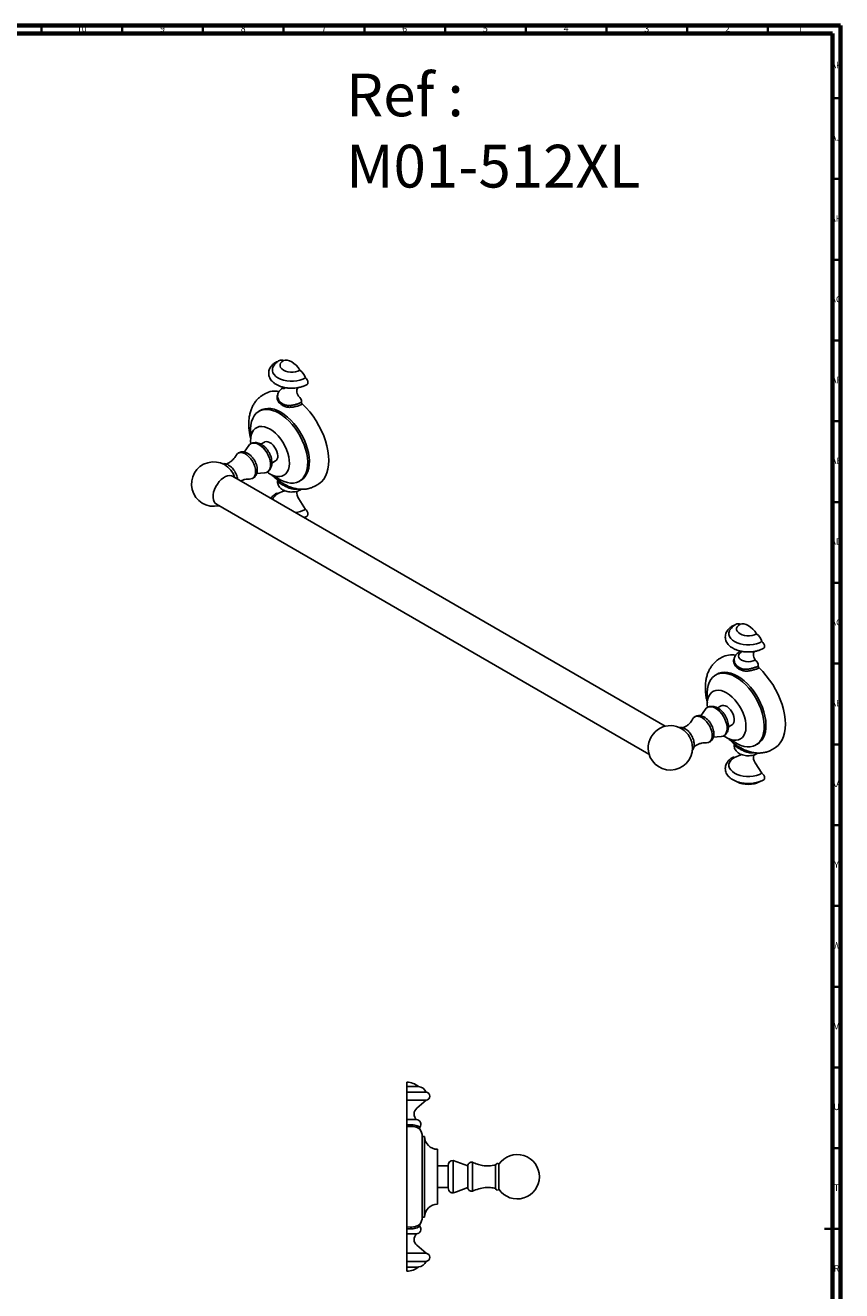
# Model space of a CAD drawing. Units: millimetres. Extents: x 4 to 1496, y 5 to 1495.
# Drawn here: x 990 to 1496, y 712 to 1495 of the extents above; entities that cross this region are included whole.
import ezdxf

# ---------------------------------------------------------------- set-up
doc = ezdxf.new("R2010")
doc.units = ezdxf.units.MM
doc.styles.add('SLDTEXTSTYLE0', font='TXT', dxfattribs={"width": 0.75})

msp = doc.modelspace()

# ---------------------------------------------------------------- linework, layer by layer
at = {"color": 5, "linetype": 'Continuous', "lineweight": 70}
for p, q in [((5, 1495), (1495, 1495)), ((10, 1490), (1490, 1490)), ((1490, 1490), (1490, 10)), ((1495, 1495), (1495, 5))]:
    msp.add_line(p, q, dxfattribs=at)
at = {"color": 5, "linetype": 'Continuous', "lineweight": 35}
for p, q in [((1000, 1490), (1000, 1495)), ((1050, 1490), (1050, 1495)), ((1100, 1490), (1100, 1495)), ((1150, 1490), (1150, 1495)), ((1200, 1490), (1200, 1495)), ((1250, 1490), (1250, 1495)), ((1300, 1490), (1300, 1495)), ((1350, 1490), (1350, 1495)), ((1400, 1490), (1400, 1495)), ((1450, 1490), (1450, 1495)), ((1490, 1450), (1495, 1450)), ((1490, 1400), (1495, 1400)), ((1490, 1350), (1495, 1350)), ((1490, 1300), (1495, 1300)), ((1490, 1250), (1495, 1250)), ((1490, 1200), (1495, 1200)), ((1490, 1150), (1495, 1150)), ((1490, 1100), (1495, 1100)), ((1490, 1050), (1495, 1050)), ((1490, 1000), (1495, 1000)), ((1490, 950), (1495, 950)), ((1490, 900), (1495, 900)), ((1490, 850), (1495, 850)), ((1490, 800), (1495, 800)), ((1495, 750), (1485, 750)), ((1490, 750), (1495, 750))]:
    msp.add_line(p, q, dxfattribs=at)
at = {"color": 7, "linetype": 'Continuous', "lineweight": 25}
for p, q in [((1138.74, 1267.18), (1137.33, 1266.37)), ((1147.87, 1261.92), (1149.28, 1260.8)), ((1159.76, 1261.13), (1161.16, 1261.75)), ((1135.77, 1256.81), (1134.71, 1256.2)), ((1161.66, 1260.58), (1160.11, 1259.89)), ((1128.46, 1235.02), (1125.64, 1230.91)), ((1138.18, 1237.13), (1135.93, 1235.83)), ((1142.71, 1224.15), (1144.93, 1225.43)), ((1386.32, 1061.23), (1118.33, 1215.94)), ((1133.28, 1217.68), (1138.24, 1218.07)), ((1146.5, 1205.26), (1150.4, 1206.85)), ((1147.02, 1213.18), (1147.19, 1213.05)), ((1153.81, 1209.42), (1154.35, 1209.24)), ((1159.71, 1212.89), (1160.77, 1213.51)), ((1169.82, 1210.07), (1171.24, 1210.89)), ((1108.33, 1198.62), (1376.32, 1043.91)), ((1163.48, 1195.46), (1159.33, 1201.93)), ((1421.58, 1103.9), (1420.17, 1103.08)), ((1430.71, 1098.64), (1432.12, 1097.52)), ((1442.61, 1097.85), (1444, 1098.47)), ((1444.5, 1097.3), (1442.95, 1096.61)), ((1418.62, 1093.53), (1417.56, 1092.91)), ((1421.02, 1073.84), (1418.78, 1072.55)), ((1411.3, 1071.73), (1408.48, 1067.63)), ((1425.54, 1060.86), (1427.77, 1062.15)), ((1416.12, 1054.4), (1421.08, 1054.79)), ((1429.86, 1049.89), (1430.03, 1049.77)), ((1442.55, 1049.61), (1443.61, 1050.22)), ((1429.35, 1041.97), (1433.25, 1043.57)), ((1436.66, 1046.13), (1437.2, 1045.96)), ((1452.67, 1046.79), (1454.08, 1047.61)), ((1446.32, 1032.18), (1442.18, 1038.65)), ((1226.33, 840.83), (1226.33, 838.2)), ((1226.33, 838.2), (1233.58, 838.2)), ((1226.33, 838.2), (1226.33, 834.7)), ((1226.33, 834.7), (1238.33, 834.7)), ((1226.33, 834.7), (1226.33, 829.7)), ((1226.33, 829.7), (1238.33, 829.7)), ((1226.33, 829.7), (1226.33, 824.7)), ((1226.33, 824.7), (1226.33, 817.7)), ((1232.47, 824.7), (1238.33, 829.7)), ((1226.33, 817.7), (1232.33, 817.7)), ((1226.33, 817.7), (1226.33, 814.51)), ((1226.33, 814.51), (1228.12, 814.56)), ((1226.33, 813.43), (1226.33, 814.51)), ((1228.33, 813.49), (1226.33, 813.43)), ((1226.33, 813.43), (1226.33, 751.23)), ((1237.33, 807.33), (1235.83, 807.33)), ((1235.83, 807.33), (1235.83, 757.33)), ((1237.33, 807.33), (1237.33, 757.33)), ((1245.33, 799.33), (1245.33, 765.33)), ((1264.08, 789.08), (1255.03, 792.48)), ((1255.03, 772.32), (1255.03, 792.48)), ((1266.93, 773.33), (1266.93, 791.33)), ((1251.92, 789.08), (1245.33, 789.08)), ((1245.43, 785.79), (1245.43, 785.78)), ((1251.92, 789.23), (1251.92, 775.43)), ((1264.08, 775.58), (1264.08, 789.08)), ((1281.33, 775.08), (1281.33, 789.58)), ((1283.33, 774.58), (1283.33, 790.08)), ((1245.33, 775.58), (1251.92, 775.58)), ((1257.02, 772.93), (1264.08, 775.58)), ((1235.83, 757.33), (1237.33, 757.33)), ((1226.33, 751.23), (1228.33, 751.17)), ((1226.33, 750.15), (1226.33, 751.23)), ((1228.12, 750.1), (1226.33, 750.15)), ((1226.33, 746.96), (1226.33, 750.15)), ((1226.33, 746.96), (1232.33, 746.96)), ((1226.33, 739.96), (1226.33, 746.96)), ((1226.33, 734.96), (1226.33, 739.96)), ((1238.33, 734.96), (1232.47, 739.96)), ((1226.33, 734.96), (1238.33, 734.96)), ((1226.33, 729.96), (1226.33, 734.96)), ((1226.33, 729.96), (1238.33, 729.96)), ((1226.33, 726.46), (1226.33, 729.96)), ((1226.33, 726.46), (1233.58, 726.46)), ((1226.33, 723.83), (1226.33, 726.46))]:
    msp.add_line(p, q, dxfattribs=at)
at = {"color": 7, "linetype": 'Continuous', "lineweight": 25, "flags": 128}
for points in [[(1146.1, 1286.82), (1145.88, 1286.84), (1145.43, 1286.72)], [(1149.86, 1287.61), (1148.85, 1286.88), (1148.15, 1286.04), (1147.79, 1285.12), (1147.79, 1284.19), (1148.15, 1283.27), (1148.85, 1282.43), (1149.86, 1281.7), (1151.13, 1281.11), (1152.6, 1280.7), (1154.18, 1280.5), (1155.8, 1280.5), (1157.38, 1280.7), (1158.85, 1281.11), (1160.12, 1281.7)], [(1160.12, 1281.7), (1158.98, 1283.27), (1157.72, 1284.68), (1156.37, 1285.86), (1154.99, 1286.8), (1153.61, 1287.46), (1152.26, 1287.82), (1151, 1287.87), (1149.86, 1287.61)], [(1143.65, 1284.07), (1143.4, 1283.59), (1143.04, 1282.4), (1143.04, 1281.19), (1143.4, 1280), (1144.11, 1278.87), (1145.16, 1277.82), (1146.5, 1276.9), (1148.11, 1276.12), (1149.92, 1275.52), (1151.88, 1275.11), (1153.94, 1274.9), (1156.04, 1274.9), (1158.1, 1275.11), (1160.06, 1275.52), (1161.87, 1276.12), (1163.48, 1276.9)], [(1163.48, 1276.9), (1164.1, 1276.33), (1164.61, 1275.58), (1164.95, 1274.74), (1165.07, 1273.94), (1164.95, 1273.27), (1164.61, 1272.83), (1164.55, 1272.79)], [(1158.94, 1270.89), (1158.85, 1270.82), (1158.49, 1270.34), (1158.26, 1269.71), (1158.17, 1268.96), (1158.23, 1268.13), (1158.44, 1267.24), (1158.77, 1266.34), (1159.23, 1265.47)], [(1147.21, 1254.96), (1145.12, 1256.02), (1143.06, 1256.78), (1141.06, 1257.23), (1139.14, 1257.37), (1137.34, 1257.18), (1135.67, 1256.67), (1134.17, 1255.85), (1132.85, 1254.74), (1131.73, 1253.34), (1130.83, 1251.67), (1130.16, 1249.77), (1129.73, 1247.65), (1129.54, 1245.35), (1129.6, 1242.9), (1129.81, 1241.01)], [(1148.27, 1255.57), (1146.18, 1256.63), (1144.12, 1257.4), (1142.12, 1257.85), (1140.2, 1257.98), (1138.4, 1257.79), (1136.73, 1257.28), (1135.77, 1256.81)], [(1144.11, 1216.24), (1146.16, 1214.77), (1148.26, 1213.56), (1150.34, 1212.65), (1152.37, 1212.04), (1154.34, 1211.75), (1156.2, 1211.78), (1157.94, 1212.13), (1159.53, 1212.79), (1160.94, 1213.76), (1162.16, 1215.02), (1163.17, 1216.55), (1163.96, 1218.34), (1164.51, 1220.35), (1164.82, 1222.57), (1164.88, 1224.95), (1164.7, 1227.47), (1164.26, 1230.08), (1163.59, 1232.76), (1162.69, 1235.46), (1161.57, 1238.15), (1160.26, 1240.79), (1158.75, 1243.35), (1157.09, 1245.78), (1155.28, 1248.05), (1153.37, 1250.13), (1151.36, 1251.99), (1149.3, 1253.61), (1147.21, 1254.96), (1147.21, 1254.96)], [(1160.77, 1213.51), (1162, 1214.37), (1163.22, 1215.63), (1164.23, 1217.17), (1165.02, 1218.95), (1165.57, 1220.97), (1165.88, 1223.18), (1165.94, 1225.56), (1165.76, 1228.08), (1165.33, 1230.69), (1164.65, 1233.37), (1163.75, 1236.08), (1162.64, 1238.77), (1161.32, 1241.41), (1159.81, 1243.96), (1158.15, 1246.39), (1156.34, 1248.66), (1154.43, 1250.74), (1152.42, 1252.6), (1150.36, 1254.22), (1148.27, 1255.57)], [(1171.24, 1210.89), (1171.89, 1211.3), (1173.45, 1212.57), (1174.8, 1214.14), (1175.92, 1216), (1176.81, 1218.11), (1177.45, 1220.46), (1177.84, 1223.03), (1177.97, 1225.77), (1177.84, 1228.66), (1177.45, 1231.67), (1176.81, 1234.76), (1175.92, 1237.9), (1174.8, 1241.06), (1173.45, 1244.19), (1171.89, 1247.26), (1170.14, 1250.24), (1168.22, 1253.1), (1166.15, 1255.79), (1163.96, 1258.29), (1161.66, 1260.58)], [(1141.56, 1245.16), (1139.8, 1246.02), (1138.09, 1246.57), (1136.45, 1246.79), (1134.92, 1246.69), (1133.53, 1246.25), (1132.32, 1245.49), (1131.29, 1244.43), (1130.49, 1243.1), (1129.93, 1241.5), (1129.61, 1239.7), (1129.54, 1237.71), (1129.65, 1236.25)], [(1139.91, 1218.48), (1140.68, 1217.94), (1142.43, 1216.93), (1144.17, 1216.22), (1145.85, 1215.84), (1147.44, 1215.78), (1148.9, 1216.05), (1150.21, 1216.65), (1151.33, 1217.56), (1152.25, 1218.76), (1152.93, 1220.23), (1153.38, 1221.93), (1153.57, 1223.84), (1153.5, 1225.9), (1153.19, 1228.08), (1152.62, 1230.32), (1151.82, 1232.59), (1150.79, 1234.82), (1149.58, 1236.99), (1148.19, 1239.03), (1146.66, 1240.9), (1145.02, 1242.57), (1143.31, 1244), (1141.56, 1245.16), (1141.56, 1245.16)], [(1120.49, 1228.84), (1120.72, 1229.24), (1121.45, 1230.04), (1122.39, 1230.52), (1123.48, 1230.68), (1124.69, 1230.5), (1125.96, 1229.99), (1127.25, 1229.17), (1128.49, 1228.08), (1129.65, 1226.76), (1130.67, 1225.26), (1131.5, 1223.65), (1132.13, 1221.98), (1132.52, 1220.34), (1132.65, 1218.79)], [(1128.46, 1235.02), (1128.94, 1235.6), (1129.84, 1236.22), (1130.9, 1236.54), (1132.09, 1236.55), (1133.37, 1236.23), (1134.7, 1235.61), (1136.02, 1234.7), (1137.3, 1233.54), (1138.5, 1232.16), (1139.56, 1230.61), (1140.45, 1228.95), (1141.14, 1227.24), (1141.62, 1225.53), (1141.85, 1223.88), (1141.84, 1222.35), (1141.58, 1220.99), (1141.08, 1219.84), (1140.36, 1218.96), (1139.45, 1218.37), (1138.37, 1218.08), (1138.24, 1218.07)], [(1138.18, 1237.13), (1138.28, 1237.18), (1139.17, 1237.43), (1140.19, 1237.35), (1141.28, 1236.94), (1142.38, 1236.23), (1143.45, 1235.25), (1144.41, 1234.06), (1145.21, 1232.71), (1145.82, 1231.29), (1146.2, 1229.87), (1146.33, 1228.52)], [(1108.33, 1198.62), (1107.57, 1199.22), (1106.89, 1200.17), (1106.46, 1201.39), (1106.26, 1202.81), (1106.33, 1204.4), (1106.64, 1206.09), (1107.2, 1207.83), (1107.98, 1209.54), (1108.96, 1211.17), (1110.09, 1212.67), (1111.33, 1213.96), (1112.65, 1215.02), (1114, 1215.8), (1115.32, 1216.26), (1116.57, 1216.41), (1117.7, 1216.22), (1118.33, 1215.94)], [(1132.65, 1218.79), (1132.52, 1217.38), (1132.13, 1216.19), (1131.5, 1215.25), (1130.67, 1214.6), (1129.65, 1214.28), (1128.91, 1214.25)], [(1160.58, 1207.59), (1160.7, 1207.67), (1160.89, 1207.87)], [(1145.43, 1205.28), (1145.88, 1205.4), (1146.5, 1205.26)], [(1164.55, 1191.35), (1164.61, 1191.39), (1164.95, 1191.83), (1165.07, 1192.5), (1164.95, 1193.3), (1164.61, 1194.14), (1164.1, 1194.89), (1163.48, 1195.46)], [(1426.49, 1120.78), (1426.24, 1120.31), (1425.88, 1119.12), (1425.88, 1117.91), (1426.24, 1116.72), (1426.96, 1115.59), (1428, 1114.54), (1429.35, 1113.62), (1430.95, 1112.84), (1432.76, 1112.24), (1434.73, 1111.82), (1436.79, 1111.61), (1438.88, 1111.61), (1440.94, 1111.82), (1442.9, 1112.24), (1444.72, 1112.84), (1446.32, 1113.62)], [(1428.94, 1123.54), (1428.73, 1123.56), (1428.28, 1123.44)], [(1432.71, 1124.33), (1431.69, 1123.6), (1430.99, 1122.76), (1430.63, 1121.84), (1430.63, 1120.9), (1430.99, 1119.99), (1431.69, 1119.15), (1432.71, 1118.41), (1433.98, 1117.83), (1435.44, 1117.42), (1437.02, 1117.21), (1438.64, 1117.21), (1440.23, 1117.42), (1441.69, 1117.83), (1442.96, 1118.41)], [(1442.96, 1118.41), (1441.82, 1119.99), (1440.56, 1121.39), (1439.22, 1122.58), (1437.83, 1123.52), (1436.45, 1124.18), (1435.11, 1124.54), (1433.85, 1124.59), (1432.71, 1124.33)], [(1446.32, 1113.62), (1446.94, 1113.05), (1447.45, 1112.29), (1447.79, 1111.46), (1447.91, 1110.66), (1447.79, 1109.99), (1447.45, 1109.55), (1447.39, 1109.51)], [(1433.11, 1106.77), (1432.64, 1106.37), (1432.04, 1105.53), (1431.83, 1104.63), (1432.04, 1103.74), (1432.64, 1102.9), (1433.59, 1102.18), (1434.83, 1101.63), (1436.28, 1101.29), (1437.83, 1101.17), (1439.39, 1101.29), (1440.83, 1101.63), (1442.08, 1102.18)], [(1441.79, 1107.61), (1441.7, 1107.53), (1441.33, 1107.06), (1441.1, 1106.43), (1441.02, 1105.68), (1441.07, 1104.84), (1441.28, 1103.96), (1441.62, 1103.06), (1442.08, 1102.18)], [(1454.08, 1047.61), (1454.73, 1048.01), (1456.29, 1049.29), (1457.64, 1050.86), (1458.76, 1052.72), (1459.65, 1054.83), (1460.3, 1057.18), (1460.68, 1059.74), (1460.81, 1062.49), (1460.68, 1065.38), (1460.3, 1068.39), (1459.65, 1071.48), (1458.76, 1074.62), (1457.64, 1077.78), (1456.29, 1080.91), (1454.73, 1083.98), (1452.98, 1086.96), (1451.06, 1089.81), (1448.99, 1092.51), (1446.8, 1095.01), (1444.5, 1097.3)], [(1430.05, 1091.68), (1427.96, 1092.74), (1425.9, 1093.5), (1423.9, 1093.95), (1421.98, 1094.08), (1420.18, 1093.9), (1418.51, 1093.39), (1417.01, 1092.57), (1415.69, 1091.46), (1414.57, 1090.06), (1413.67, 1088.39), (1413, 1086.49), (1412.57, 1084.37), (1412.38, 1082.07), (1412.45, 1079.62), (1412.65, 1077.73)], [(1431.12, 1092.29), (1429.02, 1093.35), (1426.96, 1094.12), (1424.96, 1094.57), (1423.04, 1094.7), (1421.24, 1094.51), (1419.57, 1094), (1418.62, 1093.53)], [(1426.95, 1052.96), (1429.01, 1051.49), (1431.1, 1050.28), (1433.18, 1049.37), (1435.22, 1048.76), (1437.18, 1048.47), (1439.04, 1048.5), (1440.78, 1048.85), (1442.37, 1049.51), (1443.78, 1050.48), (1445, 1051.74), (1446.01, 1053.27), (1446.8, 1055.06), (1447.35, 1057.07), (1447.66, 1059.29), (1447.72, 1061.67), (1447.54, 1064.18), (1447.11, 1066.8), (1446.44, 1069.48), (1445.54, 1072.18), (1444.42, 1074.87), (1443.1, 1077.51), (1441.6, 1080.06), (1439.93, 1082.49), (1438.13, 1084.76), (1436.21, 1086.85), (1434.21, 1088.71), (1432.15, 1090.33), (1430.05, 1091.68), (1430.05, 1091.68)], [(1443.61, 1050.22), (1444.84, 1051.09), (1446.06, 1052.35), (1447.07, 1053.88), (1447.86, 1055.67), (1448.41, 1057.68), (1448.72, 1059.9), (1448.79, 1062.28), (1448.6, 1064.8), (1448.17, 1067.41), (1447.5, 1070.09), (1446.6, 1072.79), (1445.48, 1075.49), (1444.16, 1078.12), (1442.66, 1080.68), (1440.99, 1083.11), (1439.19, 1085.38), (1437.27, 1087.46), (1435.27, 1089.32), (1433.21, 1090.94), (1431.12, 1092.29)], [(1424.4, 1081.88), (1422.65, 1082.74), (1420.93, 1083.29), (1419.3, 1083.51), (1417.77, 1083.4), (1416.38, 1082.97), (1415.16, 1082.21), (1414.14, 1081.15), (1413.33, 1079.81), (1412.77, 1078.22), (1412.45, 1076.41), (1412.38, 1074.43), (1412.5, 1072.85)], [(1422.65, 1055.27), (1423.52, 1054.66), (1425.28, 1053.65), (1427.01, 1052.94), (1428.69, 1052.55), (1430.28, 1052.5), (1431.74, 1052.77), (1433.05, 1053.37), (1434.17, 1054.28), (1435.09, 1055.48), (1435.77, 1056.95), (1436.22, 1058.65), (1436.41, 1060.56), (1436.35, 1062.62), (1436.03, 1064.8), (1435.46, 1067.04), (1434.66, 1069.31), (1433.64, 1071.54), (1432.42, 1073.71), (1431.03, 1075.75), (1429.5, 1077.62), (1427.86, 1079.29), (1426.15, 1080.72), (1424.4, 1081.88), (1424.4, 1081.88)], [(1411.3, 1071.73), (1411.79, 1072.31), (1412.68, 1072.94), (1413.74, 1073.26), (1414.93, 1073.27), (1416.21, 1072.95), (1417.54, 1072.33), (1418.87, 1071.42), (1420.15, 1070.25), (1421.34, 1068.88), (1422.4, 1067.33), (1423.29, 1065.67), (1423.99, 1063.96), (1424.46, 1062.24), (1424.69, 1060.59), (1424.68, 1059.06), (1424.42, 1057.7), (1423.92, 1056.56), (1423.2, 1055.68), (1422.29, 1055.08), (1421.21, 1054.8), (1421.08, 1054.79)], [(1421.02, 1073.84), (1421.55, 1074.06), (1422.51, 1074.15), (1423.57, 1073.9), (1424.68, 1073.34), (1425.77, 1072.49), (1426.78, 1071.39), (1427.67, 1070.12), (1428.39, 1068.72), (1428.88, 1067.29), (1429.14, 1065.9), (1429.14, 1064.62), (1428.88, 1063.52), (1428.39, 1062.67), (1427.77, 1062.15)], [(1403.33, 1065.56), (1403.9, 1066.39), (1404.74, 1067.04), (1405.76, 1067.36), (1406.91, 1067.35), (1408.16, 1067), (1409.45, 1066.33), (1410.72, 1065.37), (1411.93, 1064.16), (1413.02, 1062.74), (1413.95, 1061.18), (1414.69, 1059.53), (1415.2, 1057.88), (1415.46, 1056.27), (1415.46, 1054.78), (1415.2, 1053.48), (1414.69, 1052.4), (1413.95, 1051.61), (1413.02, 1051.12), (1411.93, 1050.96), (1411.75, 1050.97)], [(1429.35, 1041.97), (1428, 1041.05), (1426.96, 1040), (1426.24, 1038.87), (1425.88, 1037.68), (1425.88, 1036.47), (1426.24, 1035.28), (1426.96, 1034.15), (1428, 1033.1), (1429.35, 1032.18), (1430.95, 1031.4), (1432.76, 1030.8), (1434.73, 1030.38), (1436.79, 1030.17), (1438.88, 1030.17), (1440.94, 1030.38), (1442.9, 1030.8), (1444.72, 1031.4), (1446.32, 1032.18)], [(1428.28, 1042), (1428.73, 1042.12), (1429.35, 1041.97)], [(1443.42, 1044.31), (1443.54, 1044.39), (1443.73, 1044.59)], [(1447.39, 1028.07), (1447.45, 1028.11), (1447.79, 1028.55), (1447.91, 1029.22), (1447.79, 1030.02), (1447.45, 1030.85), (1446.94, 1031.61), (1446.32, 1032.18)]]:
    msp.add_lwpolyline(points, dxfattribs=at)
at = {"color": 7, "linetype": 'Continuous', "lineweight": 25}
for centre, radius, start, end in [((1148.58, 1285.23), 2.7, 61.73749, 116.60494), ((1154.26, 1274.02), 9.65, 17.34352, 52.65581), ((1149.95, 1269.34), 1.26, 67.35852, 116.44699), ((1144.79, 1256.11), 12.62, 79.45662, 118.65112), ((1156.89, 1261.89), 4.27, 358.10174, 56.77644), ((1162.67, 1261.7), 1.51, 178.12795, 227.89551), ((1106.65, 1211.13), 13.75, 16.66093, 283.34445), ((1143.05, 1228.14), 3.3, 304.69229, 6.61989), ((1163.89, 1205.33), 5.68, 165.9575, 216.74581), ((1149.48, 1199.22), 6.73, 116.2291, 159.36943), ((1155.65, 1209.9), 16.43, 275.1732, 298.45544), ((1431.43, 1121.95), 2.7, 61.73749, 116.60494), ((1437.1, 1110.74), 9.65, 17.34352, 52.65581), ((1427.64, 1092.82), 12.62, 79.45662, 118.65112), ((1432.79, 1106.06), 1.26, 67.35852, 116.44699), ((1439.73, 1098.61), 4.27, 358.10174, 56.77644), ((1445.51, 1098.42), 1.51, 178.12795, 227.89551), ((1390.63, 1047.2), 14.87, 119.93982, 180.06555), ((1389.5, 1047.85), 13.75, 0, 117.20883), ((1389.5, 1047.85), 13.75, 182.79655, 0), ((1446.73, 1042.05), 5.68, 165.9575, 216.74581), ((1226.33, 829.53), 11.3, 50.10553, 90), ((1232.85, 832.24), 6, 24.1643, 83.067), ((1238.06, 832.2), 2.51, 276.02558, 83.97442), ((1235.51, 821.13), 4.69, 130.48844, 227.16504), ((1232.24, 814.86), 2.84, 319.63021, 88.24499), ((1235.17, 812.38), 1, 139.65892, 216.44531), ((1228.33, 807.33), 7.5, 0, 36.46222), ((1245.33, 807.33), 8, 180, 270), ((1255.17, 789.23), 3.25, 92.58152, 180), ((1266.57, 788.86), 2.5, 81.71947, 174.86085), ((1294.69, 782.33), 13.75, 214.30765, 145.69235), ((1282.41, 789.49), 1.09, 32.71644, 175.35604), ((1266.57, 775.8), 2.5, 185.13915, 278.28053), ((1255.17, 775.43), 3.25, 180, 241.86245), ((1282.41, 775.17), 1.09, 184.64396, 327.28356), ((1245.33, 757.33), 8, 90, 180), ((1235.17, 752.28), 1, 143.55469, 220.34108), ((1228.33, 757.33), 7.5, 323.52245, 0), ((1235.51, 743.52), 4.69, 132.83496, 229.51156), ((1232.24, 749.8), 2.84, 271.75501, 40.36654), ((1232.85, 732.42), 6, 276.933, 335.8357), ((1238.06, 732.46), 2.51, 276.02558, 83.97442), ((1226.33, 735.13), 11.3, 270, 309.89447)]:
    msp.add_arc(centre, radius, start, end, dxfattribs=at)
for points, knots in [([(1145.43, 1286.72), (1145.15, 1286.55), (1144.33, 1286.05), (1143.15, 1285.09), (1142.06, 1283.84), (1141.3, 1282.53), (1140.84, 1281.17), (1140.69, 1279.74), (1140.85, 1278.3), (1141.32, 1276.94), (1142.07, 1275.66), (1143.09, 1274.49), (1144.38, 1273.42), (1145.91, 1272.48), (1147.66, 1271.7), (1149.58, 1271.1), (1151.61, 1270.69), (1153.72, 1270.47), (1155.85, 1270.45), (1157.96, 1270.63), (1160.01, 1271), (1161.96, 1271.57), (1163.46, 1272.19), (1164.28, 1272.64), (1164.55, 1272.79)], [0, 0, 0, 0, 0.027167, 0.077797, 0.128221, 0.171722, 0.213814, 0.258749, 0.302435, 0.345728, 0.389616, 0.43499, 0.482189, 0.530879, 0.580338, 0.629871, 0.679235, 0.728434, 0.777559, 0.826732, 0.876047, 0.925643, 0.975649, 1, 1, 1, 1]), ([(1147.38, 1287.65), (1147.03, 1287.44), (1146.19, 1286.92), (1145.06, 1285.92), (1144.17, 1284.94), (1143.81, 1284.28), (1143.71, 1284.1)], [0, 0, 0, 0, 0.236312, 0.563856, 0.876947, 1, 1, 1, 1]), ([(1149.39, 1270.47), (1149.14, 1270.32), (1148.5, 1269.92), (1147.63, 1269.14), (1146.88, 1268.12), (1146.4, 1267.01), (1146.19, 1265.81), (1146.29, 1264.59), (1146.7, 1263.43), (1147.32, 1262.42), (1147.89, 1261.88), (1148.16, 1261.62)], [0, 0, 0, 0, 0.08038, 0.205939, 0.324257, 0.437444, 0.548228, 0.665834, 0.779912, 0.894019, 1, 1, 1, 1]), ([(1150.46, 1270.95), (1150.47, 1270.91), (1150.52, 1270.7), (1150.45, 1270.27), (1150.31, 1270.01), (1150.32, 1270.04), (1150.33, 1270.04)], [0, 0, 0, 0, 0.1072897, 0.5529991, 0.8820391, 1, 1, 1, 1]), ([(1137.38, 1266.35), (1137.12, 1266.22), (1136.21, 1265.73), (1134.81, 1264.62), (1133.22, 1263.05), (1131.85, 1261.25), (1130.69, 1259.25), (1129.76, 1257.06), (1129.05, 1254.67), (1128.59, 1252.11), (1128.37, 1249.4), (1128.41, 1246.56), (1128.71, 1243.63), (1129.13, 1241.19), (1129.52, 1239.73), (1129.65, 1239.27)], [0, 0, 0, 0, 0.030298, 0.108398, 0.186263, 0.264698, 0.344486, 0.426276, 0.510477, 0.597142, 0.685914, 0.776135, 0.867077, 0.958066, 1, 1, 1, 1]), ([(1149.31, 1259.81), (1148.71, 1260.22), (1147.5, 1261.03), (1146.26, 1262.77), (1145.81, 1264.59), (1145.9, 1265.93), (1146.29, 1266.42), (1146.36, 1266.5)], [0, 0, 0, 0, 0.256576, 0.511555, 0.741203, 0.953106, 1, 1, 1, 1]), ([(1149.28, 1260.8), (1149.9, 1260.51), (1151.15, 1259.91), (1153.36, 1259.7), (1155.63, 1259.96), (1157.84, 1260.51), (1159.12, 1260.92), (1159.76, 1261.13)], [0, 0, 0, 0, 0.214328, 0.428447, 0.625439, 0.812627, 1, 1, 1, 1]), ([(1160.11, 1259.89), (1159.46, 1259.7), (1158.15, 1259.31), (1155.89, 1258.77), (1153.56, 1258.55), (1151.29, 1258.84), (1149.97, 1259.49), (1149.31, 1259.81)], [0, 0, 0, 0, 0.178736, 0.361327, 0.559208, 0.778915, 1, 1, 1, 1]), ([(1133.65, 1219.95), (1133.64, 1220.23), (1133.62, 1221.03), (1133.38, 1222.38), (1132.87, 1223.95), (1132.15, 1225.49), (1131.24, 1226.92), (1130.18, 1228.22), (1128.97, 1229.34), (1127.64, 1230.24), (1126.29, 1230.83), (1124.97, 1231.09), (1123.75, 1231.07), (1122.58, 1230.74), (1121.75, 1230.33), (1121.39, 1229.97), (1121.32, 1229.89)], [0, 0, 0, 0, 0.045807, 0.127199, 0.208349, 0.289205, 0.370035, 0.451326, 0.533593, 0.617461, 0.703087, 0.775792, 0.844737, 0.911413, 0.982853, 1, 1, 1, 1]), ([(1142.72, 1224.44), (1142.72, 1224.76), (1142.69, 1225.62), (1142.44, 1227.06), (1141.92, 1228.74), (1141.18, 1230.37), (1140.25, 1231.91), (1139.14, 1233.33), (1137.89, 1234.57), (1136.49, 1235.6), (1135.05, 1236.33), (1133.63, 1236.74), (1132.27, 1236.86), (1131, 1236.67), (1130.15, 1236.44), (1129.8, 1236.2), (1129.79, 1236.2)], [0, 0, 0, 0, 0.047555, 0.130287, 0.212912, 0.295273, 0.377573, 0.46034, 0.54409, 0.629516, 0.716929, 0.79216, 0.863459, 0.931925, 0.998997, 1, 1, 1, 1]), ([(1121.42, 1214.15), (1121.36, 1214.58), (1121.23, 1215.49), (1120.76, 1216.93), (1120.09, 1218.4), (1119.24, 1219.78), (1118.24, 1221.03), (1117.13, 1222.09), (1115.94, 1222.94), (1114.7, 1223.53), (1113.51, 1223.78), (1112.6, 1223.8), (1112.16, 1223.64), (1112.04, 1223.59)], [0, 0, 0, 0, 0.086791, 0.185394, 0.283699, 0.381912, 0.480318, 0.579183, 0.678854, 0.779543, 0.880566, 0.968175, 1, 1, 1, 1]), ([(1120.48, 1228.84), (1120.36, 1228.6), (1120.01, 1227.96), (1119.22, 1226.85), (1118.03, 1225.61), (1116.56, 1224.53), (1115.3, 1223.83), (1114.55, 1223.59), (1114.39, 1223.54)], [0, 0, 0, 0, 0.115467, 0.3163956, 0.519943, 0.7283071, 0.9423886, 1, 1, 1, 1]), ([(1139.95, 1218.69), (1140.13, 1218.8), (1140.68, 1219.13), (1141.39, 1219.95), (1142.07, 1221.07), (1142.52, 1222.36), (1142.7, 1223.5), (1142.72, 1224.22), (1142.72, 1224.44)], [0, 0, 0, 0, 0.093894, 0.290788, 0.48702, 0.688971, 0.901482, 1, 1, 1, 1]), ([(1123.39, 1213.01), (1123.66, 1213.16), (1124.47, 1213.61), (1125.94, 1214.03), (1127.56, 1214.28), (1128.49, 1214.26), (1128.91, 1214.25)], [0, 0, 0, 0, 0.143737, 0.446259, 0.751945, 1, 1, 1, 1]), ([(1130.26, 1214.45), (1130.31, 1214.46), (1130.78, 1214.58), (1131.53, 1215.07), (1132.42, 1215.9), (1133.06, 1216.94), (1133.48, 1218.13), (1133.64, 1219.15), (1133.65, 1219.78), (1133.65, 1219.95)], [0, 0, 0, 0, 0.026436, 0.20944, 0.386057, 0.56107, 0.741337, 0.931646, 1, 1, 1, 1]), ([(1142.49, 1217), (1142.71, 1216.77), (1143.67, 1215.79), (1145.23, 1214.45), (1146.61, 1213.46), (1147.18, 1213.04)], [0, 0, 0, 0, 0.151699, 0.645454, 1, 1, 1, 1]), ([(1146.43, 1213.78), (1146.35, 1213.42), (1146.18, 1212.66), (1146.3, 1211.46), (1146.7, 1210.3), (1147.35, 1209.27), (1148.24, 1208.35), (1149.37, 1207.57), (1150.71, 1206.93), (1152.24, 1206.48), (1153.87, 1206.23), (1155.54, 1206.2), (1157.21, 1206.37), (1158.77, 1206.76), (1159.88, 1207.21), (1160.45, 1207.52), (1160.59, 1207.6)], [0, 0, 0, 0, 0.061564, 0.131417, 0.199175, 0.26695, 0.337254, 0.41178, 0.490485, 0.571404, 0.652324, 0.733071, 0.814165, 0.896172, 0.974396, 1, 1, 1, 1]), ([(1149.28, 1210.67), (1148.72, 1211.01), (1147.6, 1211.68), (1146.61, 1212.58), (1146.24, 1213.24), (1146.44, 1213.67), (1146.48, 1213.77)], [0, 0, 0, 0, 0.312161, 0.62402, 0.910931, 1, 1, 1, 1]), ([(1147.19, 1213.05), (1147.31, 1212.95), (1147.83, 1212.54), (1148.67, 1212.06), (1149.31, 1211.7)], [0, 0, 0, 0, 0.2420357, 1, 1, 1, 1]), ([(1158.39, 1208.16), (1158.19, 1208.1), (1157.35, 1207.87), (1155.62, 1208.05), (1153.36, 1208.65), (1151.15, 1209.64), (1149.9, 1210.33), (1149.28, 1210.67)], [0, 0, 0, 0, 0.0650316, 0.2804011, 0.5070494, 0.753405, 1, 1, 1, 1]), ([(1149.31, 1211.7), (1149.98, 1211.34), (1151.3, 1210.6), (1152.87, 1209.71), (1153.77, 1209.43), (1153.81, 1209.42)], [0, 0, 0, 0, 0.488279, 0.973517, 1, 1, 1, 1]), ([(1150.45, 1207.1), (1150.44, 1207.03), (1150.43, 1206.81), (1150.3, 1206.64), (1150.32, 1206.66), (1150.33, 1206.67)], [0, 0, 0, 0, 0.268936, 0.807077, 1, 1, 1, 1]), ([(1154.35, 1209.24), (1154.76, 1209.08), (1156.03, 1208.6), (1158.19, 1208.13), (1160.77, 1207.85), (1163.28, 1207.93), (1165.65, 1208.34), (1167.83, 1209.03), (1169.12, 1209.71), (1169.74, 1210.04)], [0, 0, 0, 0, 0.07928, 0.246212, 0.409252, 0.567201, 0.719832, 0.867801, 1, 1, 1, 1]), ([(1145.43, 1205.28), (1145.15, 1205.11), (1144.32, 1204.61), (1143.17, 1203.64), (1142.33, 1202.78), (1142.04, 1202.28), (1142.03, 1202.26)], [0, 0, 0, 0, 0.208707, 0.597676, 0.985061, 1, 1, 1, 1]), ([(1162.54, 1190.41), (1162.95, 1190.57), (1163.65, 1190.85), (1164.28, 1191.2), (1164.55, 1191.35)], [0, 0, 0, 0, 0.5753553, 1, 1, 1, 1]), ([(1428.28, 1123.44), (1427.99, 1123.27), (1427.17, 1122.77), (1425.99, 1121.8), (1424.9, 1120.56), (1424.15, 1119.25), (1423.69, 1117.88), (1423.53, 1116.46), (1423.7, 1115.02), (1424.17, 1113.66), (1424.92, 1112.38), (1425.93, 1111.2), (1427.22, 1110.13), (1428.76, 1109.2), (1430.51, 1108.42), (1432.42, 1107.82), (1434.46, 1107.4), (1436.56, 1107.19), (1438.69, 1107.17), (1440.8, 1107.35), (1442.85, 1107.72), (1444.8, 1108.29), (1446.3, 1108.91), (1447.12, 1109.36), (1447.39, 1109.51)], [0, 0, 0, 0, 0.027167, 0.077797, 0.128221, 0.171722, 0.213814, 0.258749, 0.302435, 0.345728, 0.389616, 0.43499, 0.482189, 0.530879, 0.580338, 0.629871, 0.679235, 0.728434, 0.777559, 0.826732, 0.876047, 0.925643, 0.975649, 1, 1, 1, 1]), ([(1430.22, 1124.37), (1429.87, 1124.15), (1429.03, 1123.64), (1427.9, 1122.64), (1427.01, 1121.66), (1426.65, 1121), (1426.55, 1120.81)], [0, 0, 0, 0, 0.236312, 0.563856, 0.876947, 1, 1, 1, 1]), ([(1432.23, 1107.19), (1431.98, 1107.03), (1431.34, 1106.64), (1430.48, 1105.85), (1429.72, 1104.84), (1429.24, 1103.72), (1429.04, 1102.53), (1429.14, 1101.31), (1429.54, 1100.15), (1430.16, 1099.14), (1430.73, 1098.6), (1431.01, 1098.34)], [0, 0, 0, 0, 0.08038, 0.205939, 0.324257, 0.437444, 0.548228, 0.665834, 0.779912, 0.894019, 1, 1, 1, 1]), ([(1433.3, 1107.67), (1433.31, 1107.63), (1433.36, 1107.42), (1433.3, 1106.99), (1433.15, 1106.73), (1433.17, 1106.75), (1433.17, 1106.76)], [0, 0, 0, 0, 0.10729, 0.552999, 0.882039, 1, 1, 1, 1]), ([(1420.22, 1103.07), (1419.97, 1102.94), (1419.05, 1102.45), (1417.66, 1101.34), (1416.06, 1099.77), (1414.69, 1097.97), (1413.53, 1095.97), (1412.6, 1093.77), (1411.89, 1091.39), (1411.43, 1088.83), (1411.21, 1086.12), (1411.25, 1083.28), (1411.56, 1080.35), (1411.97, 1077.9), (1412.37, 1076.44), (1412.49, 1075.98)], [0, 0, 0, 0, 0.030298, 0.108398, 0.186263, 0.264698, 0.344486, 0.426276, 0.510477, 0.597142, 0.685914, 0.776135, 0.867077, 0.958066, 1, 1, 1, 1]), ([(1432.15, 1096.53), (1431.55, 1096.93), (1430.34, 1097.75), (1429.1, 1099.49), (1428.65, 1101.31), (1428.74, 1102.65), (1429.13, 1103.13), (1429.2, 1103.22)], [0, 0, 0, 0, 0.256576, 0.511555, 0.741203, 0.953106, 1, 1, 1, 1]), ([(1432.12, 1097.52), (1432.75, 1097.23), (1434, 1096.63), (1436.2, 1096.41), (1438.47, 1096.68), (1440.68, 1097.23), (1441.96, 1097.64), (1442.61, 1097.85)], [0, 0, 0, 0, 0.214328, 0.428447, 0.625439, 0.812627, 1, 1, 1, 1]), ([(1442.95, 1096.61), (1442.3, 1096.42), (1440.99, 1096.03), (1438.73, 1095.49), (1436.4, 1095.27), (1434.14, 1095.56), (1432.81, 1096.2), (1432.15, 1096.53)], [0, 0, 0, 0, 0.178736, 0.361327, 0.559208, 0.778915, 1, 1, 1, 1]), ([(1422.79, 1055.41), (1422.98, 1055.52), (1423.53, 1055.86), (1424.26, 1056.69), (1424.93, 1057.82), (1425.37, 1059.11), (1425.59, 1060.54), (1425.56, 1062.09), (1425.29, 1063.74), (1424.78, 1065.42), (1424.04, 1067.05), (1423.11, 1068.6), (1422.01, 1070.01), (1420.76, 1071.26), (1419.37, 1072.3), (1417.93, 1073.04), (1416.5, 1073.45), (1415.15, 1073.58), (1413.87, 1073.4), (1413.02, 1073.16), (1412.65, 1072.92), (1412.64, 1072.91)], [0, 0, 0, 0, 0.0256228, 0.0768962, 0.1280396, 0.1807094, 0.2361523, 0.294687, 0.355338, 0.4164486, 0.4773626, 0.538224, 0.5994234, 0.6613372, 0.7244806, 0.7890955, 0.8448132, 0.897611, 0.9482856, 0.9979022, 1, 1, 1, 1]), ([(1403.33, 1065.56), (1403.2, 1065.32), (1402.85, 1064.67), (1402.06, 1063.57), (1400.88, 1062.33), (1399.4, 1061.25), (1398.15, 1060.55), (1397.39, 1060.31), (1397.24, 1060.26)], [0, 0, 0, 0, 0.115517, 0.316533, 0.520169, 0.728624, 0.942799, 1, 1, 1, 1]), ([(1413.12, 1051.17), (1413.18, 1051.19), (1413.64, 1051.3), (1414.4, 1051.8), (1415.28, 1052.64), (1415.91, 1053.68), (1416.33, 1054.87), (1416.52, 1056.21), (1416.48, 1057.68), (1416.18, 1059.24), (1415.66, 1060.81), (1414.92, 1062.33), (1414, 1063.76), (1412.92, 1065.05), (1411.7, 1066.15), (1410.41, 1066.99), (1409.11, 1067.55), (1407.84, 1067.81), (1406.61, 1067.79), (1405.45, 1067.47), (1404.61, 1067.06), (1404.25, 1066.7), (1404.18, 1066.63)], [0, 0, 0, 0, 0.00765, 0.059103, 0.108791, 0.158057, 0.208834, 0.262453, 0.319032, 0.377337, 0.43577, 0.493991, 0.552223, 0.610814, 0.670149, 0.73067, 0.78589, 0.838331, 0.888034, 0.936078, 0.987582, 1, 1, 1, 1]), ([(1403.09, 1046.35), (1403.29, 1046.59), (1403.73, 1047.11), (1404.13, 1048.13), (1404.35, 1049.35), (1404.33, 1050.72), (1404.07, 1052.19), (1403.6, 1053.68), (1402.92, 1055.15), (1402.06, 1056.53), (1401.06, 1057.77), (1399.95, 1058.84), (1398.76, 1059.68), (1397.51, 1060.26), (1396.32, 1060.5), (1395.43, 1060.52), (1395, 1060.36), (1394.9, 1060.32)], [0, 0, 0, 0, 0.0576644, 0.1235249, 0.1922875, 0.2634904, 0.3356488, 0.4076778, 0.4794904, 0.5512411, 0.623137, 0.6953735, 0.7682054, 0.8417811, 0.9155687, 0.9794993, 1, 1, 1, 1]), ([(1404.13, 1048.35), (1404.53, 1048.67), (1405.42, 1049.39), (1407.02, 1050.2), (1408.78, 1050.76), (1410.41, 1051), (1411.33, 1050.98), (1411.75, 1050.97)], [0, 0, 0, 0, 0.174108, 0.390168, 0.605624, 0.823334, 1, 1, 1, 1]), ([(1425.33, 1053.71), (1425.56, 1053.49), (1426.51, 1052.51), (1428.08, 1051.17), (1429.45, 1050.18), (1430.03, 1049.76)], [0, 0, 0, 0, 0.151699, 0.645454, 1, 1, 1, 1]), ([(1429.27, 1050.5), (1429.19, 1050.14), (1429.02, 1049.38), (1429.14, 1048.18), (1429.54, 1047.02), (1430.2, 1045.98), (1431.09, 1045.07), (1432.21, 1044.28), (1433.56, 1043.65), (1435.08, 1043.2), (1436.71, 1042.95), (1438.39, 1042.91), (1440.05, 1043.09), (1441.61, 1043.48), (1442.73, 1043.93), (1443.29, 1044.24), (1443.43, 1044.32)], [0, 0, 0, 0, 0.061564, 0.131417, 0.199175, 0.26695, 0.337254, 0.41178, 0.490485, 0.571404, 0.652324, 0.733071, 0.814165, 0.896172, 0.974396, 1, 1, 1, 1]), ([(1432.12, 1047.39), (1431.56, 1047.73), (1430.44, 1048.4), (1429.45, 1049.3), (1429.08, 1049.96), (1429.28, 1050.39), (1429.33, 1050.49)], [0, 0, 0, 0, 0.312161, 0.62402, 0.910931, 1, 1, 1, 1]), ([(1430.03, 1049.77), (1430.16, 1049.67), (1430.67, 1049.26), (1431.52, 1048.78), (1432.15, 1048.42)], [0, 0, 0, 0, 0.242036, 1, 1, 1, 1]), ([(1428.28, 1042), (1427.99, 1041.83), (1427.17, 1041.33), (1425.99, 1040.36), (1424.9, 1039.12), (1424.15, 1037.81), (1423.69, 1036.44), (1423.53, 1035.02), (1423.7, 1033.58), (1424.17, 1032.22), (1424.92, 1030.94), (1425.93, 1029.76), (1427.22, 1028.69), (1428.76, 1027.76), (1430.51, 1026.98), (1432.42, 1026.38), (1434.46, 1025.96), (1436.56, 1025.75), (1438.69, 1025.73), (1440.8, 1025.91), (1442.85, 1026.28), (1444.8, 1026.85), (1446.3, 1027.47), (1447.12, 1027.92), (1447.39, 1028.07)], [0, 0, 0, 0, 0.027167, 0.077797, 0.128221, 0.171722, 0.213814, 0.258749, 0.302435, 0.345728, 0.389616, 0.43499, 0.482189, 0.530879, 0.580338, 0.629871, 0.679235, 0.728434, 0.777559, 0.826732, 0.876047, 0.925643, 0.975649, 1, 1, 1, 1]), ([(1441.23, 1044.88), (1441.04, 1044.82), (1440.19, 1044.58), (1438.46, 1044.77), (1436.21, 1045.37), (1434, 1046.36), (1432.75, 1047.05), (1432.12, 1047.39)], [0, 0, 0, 0, 0.065032, 0.280401, 0.507049, 0.753405, 1, 1, 1, 1]), ([(1432.15, 1048.42), (1432.82, 1048.06), (1434.15, 1047.32), (1435.71, 1046.43), (1436.61, 1046.15), (1436.66, 1046.13)], [0, 0, 0, 0, 0.488279, 0.973517, 1, 1, 1, 1]), ([(1433.29, 1043.82), (1433.28, 1043.75), (1433.27, 1043.53), (1433.15, 1043.36), (1433.17, 1043.38), (1433.17, 1043.39)], [0, 0, 0, 0, 0.268936, 0.807077, 1, 1, 1, 1]), ([(1437.2, 1045.96), (1437.6, 1045.8), (1438.88, 1045.32), (1441.03, 1044.85), (1443.62, 1044.57), (1446.12, 1044.65), (1448.49, 1045.06), (1450.67, 1045.74), (1451.97, 1046.43), (1452.58, 1046.76)], [0, 0, 0, 0, 0.07928, 0.246212, 0.409252, 0.567201, 0.719832, 0.867801, 1, 1, 1, 1]), ([(1430.44, 1027.05), (1430.71, 1026.89), (1431.52, 1026.43), (1433.02, 1025.9), (1434.91, 1025.44), (1436.89, 1025.22), (1438.9, 1025.22), (1440.91, 1025.47), (1442.87, 1025.96), (1444.38, 1026.55), (1445.2, 1027), (1445.45, 1027.14)], [0, 0, 0, 0, 0.063057, 0.184644, 0.308931, 0.433556, 0.558442, 0.684536, 0.812814, 0.944645, 1, 1, 1, 1]), ([(1228.12, 814.56), (1228.83, 814.55), (1230.24, 814.55), (1232.05, 814.13), (1233.43, 813.58), (1234.26, 813.12), (1234.36, 813.06), (1234.4, 813.03)], [0, 0, 0, 0, 0.187373, 0.374561, 0.571553, 0.785672, 1, 1, 1, 1]), ([(1234.36, 811.79), (1234.32, 811.82), (1234.24, 811.88), (1233.51, 812.4), (1232.21, 813.01), (1230.43, 813.5), (1229.02, 813.49), (1228.33, 813.49)], [0, 0, 0, 0, 0.221085, 0.440792, 0.638673, 0.821264, 1, 1, 1, 1]), ([(1281.33, 789.58), (1279.95, 789.34), (1277.24, 788.86), (1273.4, 789.15), (1269.94, 789.97), (1267.94, 790.87), (1266.93, 791.33)], [0, 0, 0, 0, 0.2821664, 0.5569021, 0.7747942, 1, 1, 1, 1]), ([(1266.93, 773.33), (1268.22, 773.9), (1270.76, 775.01), (1274.57, 775.66), (1278.11, 775.68), (1280.25, 775.28), (1281.33, 775.08)], [0, 0, 0, 0, 0.2849863, 0.5603668, 0.7771844, 1, 1, 1, 1]), ([(1255.03, 772.32), (1254.85, 772.33), (1254.49, 772.35), (1254.04, 772.44), (1253.74, 772.52), (1253.61, 772.57), (1253.64, 772.56), (1253.64, 772.56)], [0, 0, 0, 0, 0.234772, 0.46929, 0.711877, 0.956528, 1, 1, 1, 1]), ([(1257.02, 772.93), (1257.01, 772.93), (1256.98, 772.92), (1256.71, 772.87), (1256.3, 772.76), (1255.79, 772.61), (1255.35, 772.45), (1255.1, 772.35), (1255.03, 772.32)], [0, 0, 0, 0, 0.17494, 0.35905, 0.543586, 0.730775, 0.925559, 1, 1, 1, 1]), ([(1228.33, 751.17), (1229.02, 751.17), (1230.43, 751.16), (1232.21, 751.64), (1233.51, 752.26), (1234.24, 752.78), (1234.32, 752.84), (1234.36, 752.87)], [0, 0, 0, 0, 0.178736, 0.361327, 0.559208, 0.778915, 1, 1, 1, 1]), ([(1234.4, 751.63), (1234.36, 751.6), (1234.26, 751.54), (1233.43, 751.08), (1232.05, 750.53), (1230.24, 750.11), (1228.83, 750.1), (1228.12, 750.1)], [0, 0, 0, 0, 0.214328, 0.428447, 0.625439, 0.812627, 1, 1, 1, 1])]:
    msp.add_open_spline(points, degree=3, knots=knots, dxfattribs=at)

# ---------------------------------------------------------------- texts
at = {"color": 7, "linetype": 'Continuous', "lineweight": 0, "style": 'SLDTEXTSTYLE0'}
for s, insert, char_height, attachment_point in [('10', (1024.92, 1495.06), 3.969, 2), ('9', (1074.96, 1495.06), 3.97, 2), ('8', (1124.96, 1495.06), 3.97, 2), ('7', (1174.96, 1495.06), 3.97, 2), ('6', (1224.96, 1495.06), 3.97, 2), ('5', (1274.96, 1495.06), 3.97, 2), ('4', (1324.96, 1495.06), 3.97, 2), ('3', (1374.96, 1495.06), 3.97, 2), ('2', (1424.96, 1495.06), 3.97, 2), ('1', (1469.96, 1495.06), 3.97, 2), ('Ref : ^JM01-512XL', (1188.77, 1465.27), 26.4583, 1), ('AK', (1492.33, 1472.56), 3.969, 2), ('AJ', (1492.3, 1427.56), 3.969, 2), ('AH', (1492.33, 1377.56), 3.969, 2), ('AG', (1492.33, 1327.56), 3.969, 2), ('AF', (1492.3, 1277.56), 3.969, 2), ('AE', (1492.35, 1227.56), 3.969, 2), ('AD', (1492.29, 1177.56), 3.969, 2), ('AC', (1492.3, 1127.56), 3.969, 2), ('AB', (1492.31, 1077.56), 3.969, 2), ('AA', (1492.18, 1027.56), 3.969, 2), ('Y', (1492.48, 977.56), 3.97, 2), ('W', (1492.5, 927.56), 3.97, 2), ('V', (1492.44, 877.56), 3.97, 2), ('U', (1492.51, 827.56), 3.97, 2), ('T', (1492.49, 777.56), 3.97, 2), ('R', (1492.44, 727.56), 3.97, 2)]:
    msp.add_mtext(s, dxfattribs=dict(at, insert=insert, char_height=char_height, attachment_point=attachment_point))

doc.saveas('drawing.dxf')
